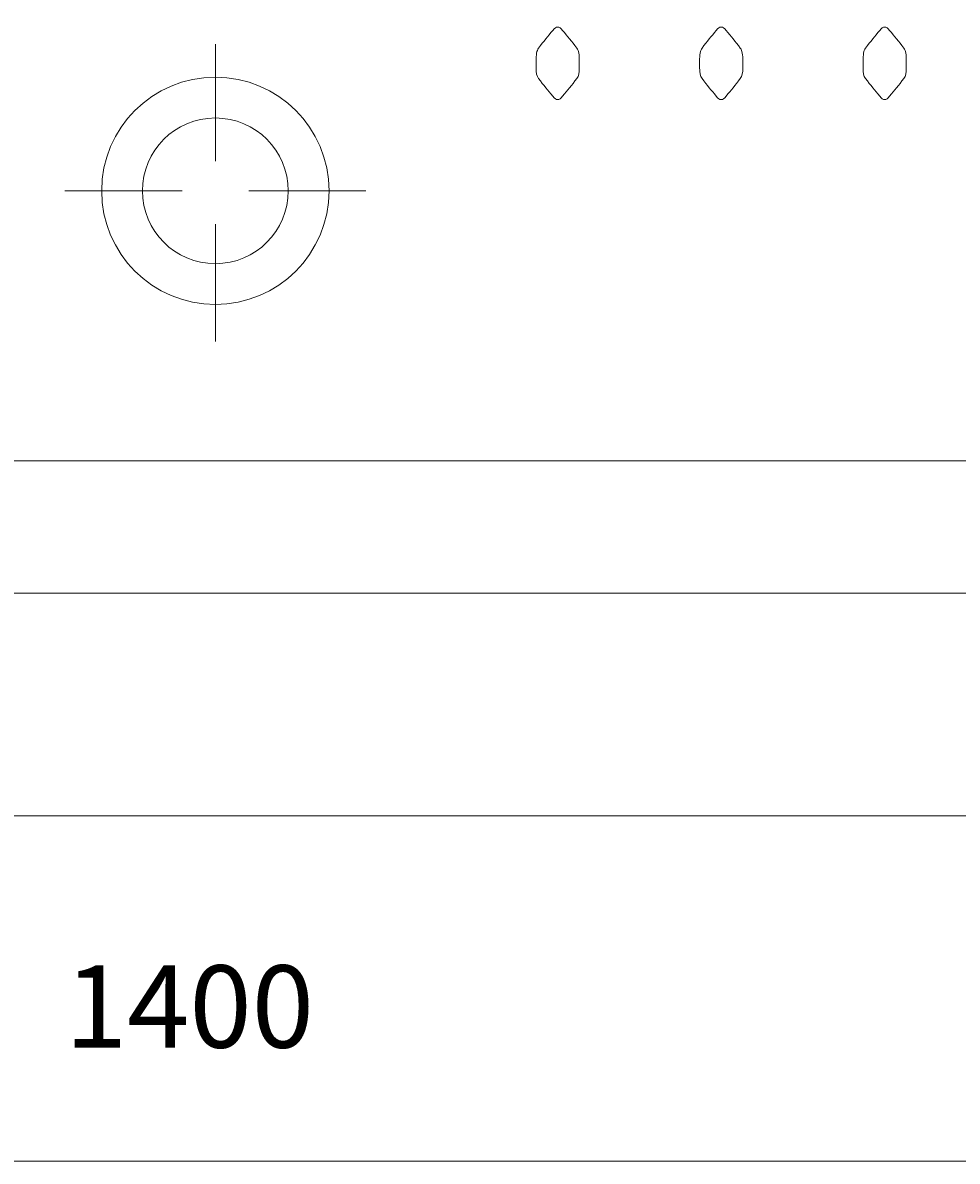
# Model space of a CAD drawing. Units: millimetres. Extents: x 30 to 171, y -179 to -76.
# Drawn here: x 79 to 107, y -179 to -144 of the extents above; entities that cross this region are included whole.
import ezdxf

# ---------------------------------------------------------------- set-up
doc = ezdxf.new("R2010")
doc.units = ezdxf.units.MM
doc.header["$MEASUREMENT"] = 0
doc.layers.add('Capa 1', color=7, linetype='Continuous', lineweight=0)

# ---------------------------------------------------------------- blocks, each defined once
blk = doc.blocks.new('Block_0')
at = {"layer": 'Capa 1'}
blk.add_lwpolyline([(30.196, -178.951), (171.218, -178.951), (171.218, -75.965), (30.196, -75.965)], close=True, dxfattribs=at)
at = {"layer": 'Capa 1', "color": 18, "lineweight": 9, "true_color": 0x000000}
for points, knots in [([(134.597, -161.262), (134.597, -161.505), (134.396, -161.705), (134.15, -161.705), (134.15, -161.705), (34.241, -161.705), (34.241, -161.705), (33.995, -161.705), (33.796, -161.505), (33.796, -161.262), (33.796, -161.262), (33.796, -111.749), (33.796, -111.749), (33.796, -111.504), (33.995, -111.305), (34.241, -111.305), (34.241, -111.305), (134.15, -111.305), (134.15, -111.305), (134.396, -111.305), (134.597, -111.504), (134.597, -111.749), (134.597, -111.749), (134.597, -161.262), (134.597, -161.262)], [0, 0, 0, 0, 1, 1, 1, 2, 2, 2, 3, 3, 3, 4, 4, 4, 5, 5, 5, 6, 6, 6, 7, 7, 7, 8, 8, 8, 8]), ([(130.434, -153.233), (130.434, -155.689), (128.444, -157.681), (125.989, -157.681), (125.989, -157.681), (42.404, -157.681), (42.404, -157.681), (39.948, -157.681), (37.958, -155.689), (37.958, -153.233), (37.958, -153.233), (37.958, -119.777), (37.958, -119.777), (37.958, -117.32), (39.948, -115.33), (42.404, -115.33), (42.404, -115.33), (125.989, -115.33), (125.989, -115.33), (128.444, -115.33), (130.434, -117.32), (130.434, -119.777), (130.434, -119.777), (130.434, -153.233), (130.434, -153.233)], [0, 0, 0, 0, 1, 1, 1, 2, 2, 2, 3, 3, 3, 4, 4, 4, 5, 5, 5, 6, 6, 6, 7, 7, 7, 8, 8, 8, 8]), ([(95.022, -146.71), (94.966, -146.71), (94.933, -146.686), (94.873, -146.611), (94.718, -146.422), (94.598, -146.286), (94.44, -146.07), (94.379, -145.986), (94.367, -145.936), (94.367, -145.713), (94.367, -145.713), (94.367, -145.554), (94.367, -145.554), (94.367, -145.331), (94.379, -145.237), (94.44, -145.148), (94.598, -144.934), (94.718, -144.798), (94.873, -144.612), (94.933, -144.533), (94.966, -144.513), (95.022, -144.513), (95.075, -144.513), (95.11, -144.533), (95.17, -144.612), (95.322, -144.798), (95.442, -144.934), (95.601, -145.148), (95.663, -145.237), (95.677, -145.331), (95.677, -145.554), (95.677, -145.554), (95.677, -145.713), (95.677, -145.713), (95.677, -145.936), (95.663, -145.986), (95.601, -146.07), (95.442, -146.286), (95.322, -146.422), (95.17, -146.611), (95.11, -146.686), (95.075, -146.71), (95.022, -146.71)], [0, 0, 0, 0, 1, 1, 1, 2, 2, 2, 3, 3, 3, 4, 4, 4, 5, 5, 5, 6, 6, 6, 7, 7, 7, 8, 8, 8, 9, 9, 9, 10, 10, 10, 11, 11, 11, 12, 12, 12, 13, 13, 13, 14, 14, 14, 14]), ([(99.984, -146.71), (99.929, -146.71), (99.896, -146.686), (99.836, -146.611), (99.682, -146.422), (99.563, -146.286), (99.404, -146.07), (99.342, -145.986), (99.329, -145.936), (99.329, -145.713), (99.329, -145.713), (99.329, -145.554), (99.329, -145.554), (99.329, -145.331), (99.342, -145.237), (99.404, -145.148), (99.563, -144.934), (99.682, -144.798), (99.836, -144.612), (99.896, -144.533), (99.929, -144.513), (99.984, -144.513), (100.039, -144.513), (100.073, -144.533), (100.132, -144.612), (100.287, -144.798), (100.405, -144.934), (100.564, -145.148), (100.628, -145.237), (100.639, -145.331), (100.639, -145.554), (100.639, -145.554), (100.639, -145.713), (100.639, -145.713), (100.639, -145.936), (100.628, -145.986), (100.564, -146.07), (100.405, -146.286), (100.287, -146.422), (100.132, -146.611), (100.073, -146.686), (100.039, -146.71), (99.984, -146.71)], [0, 0, 0, 0, 1, 1, 1, 2, 2, 2, 3, 3, 3, 4, 4, 4, 5, 5, 5, 6, 6, 6, 7, 7, 7, 8, 8, 8, 9, 9, 9, 10, 10, 10, 11, 11, 11, 12, 12, 12, 13, 13, 13, 14, 14, 14, 14]), ([(104.947, -146.71), (104.894, -146.71), (104.861, -146.686), (104.799, -146.611), (104.646, -146.422), (104.527, -146.286), (104.368, -146.07), (104.305, -145.986), (104.294, -145.936), (104.294, -145.713), (104.294, -145.713), (104.294, -145.554), (104.294, -145.554), (104.294, -145.331), (104.305, -145.237), (104.368, -145.148), (104.527, -144.934), (104.646, -144.798), (104.799, -144.612), (104.861, -144.533), (104.894, -144.513), (104.947, -144.513), (105.003, -144.513), (105.036, -144.533), (105.098, -144.612), (105.252, -144.798), (105.37, -144.934), (105.529, -145.148), (105.592, -145.237), (105.602, -145.331), (105.602, -145.554), (105.602, -145.554), (105.602, -145.713), (105.602, -145.713), (105.602, -145.936), (105.592, -145.986), (105.529, -146.07), (105.37, -146.286), (105.252, -146.422), (105.098, -146.611), (105.036, -146.686), (105.003, -146.71), (104.947, -146.71)], [0, 0, 0, 0, 1, 1, 1, 2, 2, 2, 3, 3, 3, 4, 4, 4, 5, 5, 5, 6, 6, 6, 7, 7, 7, 8, 8, 8, 9, 9, 9, 10, 10, 10, 11, 11, 11, 12, 12, 12, 13, 13, 13, 14, 14, 14, 14]), ([(88.078, -149.483), (88.078, -151.388), (86.533, -152.933), (84.626, -152.933), (82.72, -152.933), (81.175, -151.388), (81.175, -149.483), (81.175, -147.576), (82.72, -146.03), (84.626, -146.03), (86.533, -146.03), (88.078, -147.576), (88.078, -149.483)], [0, 0, 0, 0, 1, 1, 1, 2, 2, 2, 3, 3, 3, 4, 4, 4, 4]), ([(86.84, -149.483), (86.84, -150.704), (85.848, -151.695), (84.626, -151.695), (83.404, -151.695), (82.414, -150.704), (82.414, -149.483), (82.414, -148.26), (83.404, -147.271), (84.626, -147.271), (85.848, -147.271), (86.84, -148.26), (86.84, -149.483)], [0, 0, 0, 0, 1, 1, 1, 2, 2, 2, 3, 3, 3, 4, 4, 4, 4])]:
    blk.add_open_spline(points, degree=3, knots=knots, dxfattribs=at)
blk = doc.blocks.new('Block_1')
at = {"layer": 'Capa 1'}
blk.add_lwpolyline([(30.196, -178.951), (171.218, -178.951), (171.218, -75.965), (30.196, -75.965)], close=True, dxfattribs=at)
blk = doc.blocks.new('Block_2')
at = {"layer": 'Capa 1'}
blk.add_lwpolyline([(30.196, -178.951), (171.218, -178.951), (171.218, -75.965), (30.196, -75.965)], close=True, dxfattribs=at)

msp = doc.modelspace()

# ---------------------------------------------------------------- linework, layer by layer
at = {"layer": 'Capa 1', "color": 18, "lineweight": 9, "true_color": 0x000000}
for points in [[(84.627, -145.026), (84.627, -145.026), (84.627, -148.586), (84.627, -148.586)], [(83.615, -149.483), (83.615, -149.483), (80.057, -149.483), (80.057, -149.483)], [(85.638, -149.483), (85.638, -149.483), (89.197, -149.483), (89.197, -149.483)], [(84.627, -150.493), (84.627, -150.493), (84.627, -154.055), (84.627, -154.055)], [(134.597, -168.463), (134.597, -168.463), (33.796, -168.463), (33.796, -168.463)]]:
    msp.add_open_spline(points, degree=3, dxfattribs=at)

# ---------------------------------------------------------------- block references
at = {"layer": 'Capa 1'}
for name in ['Block_0', 'Block_1', 'Block_2']:
    msp.add_blockref(name, (0, 0), dxfattribs=at)

# ---------------------------------------------------------------- texts
at = {"layer": 'Capa 1', "insert": (80.057, -175.502), "char_height": 0.2, "attachment_point": 7}
msp.add_mtext('\\C18;\\c0;\\FArial Bold|b1|i0|c1;\\H2.497667;\\W1.000000;1400', dxfattribs=at)

doc.saveas('drawing.dxf')
